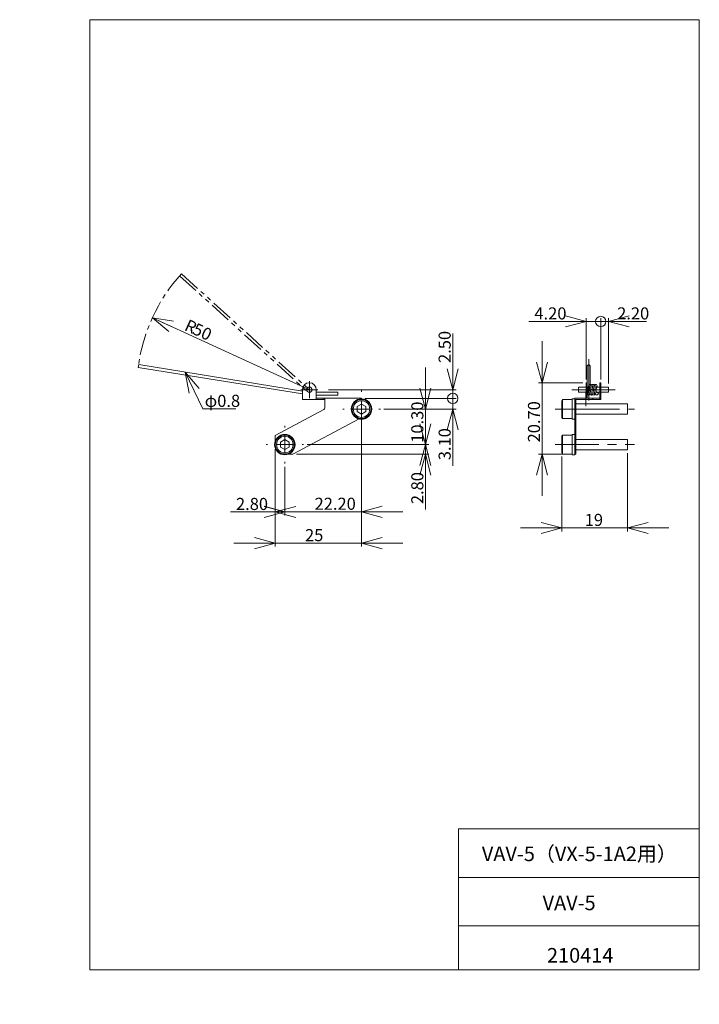
# Model space of a CAD drawing. Units: millimetres. Extents: x 0 to 197, y 0 to 285.
import ezdxf

# ---------------------------------------------------------------- set-up
doc = ezdxf.new("R2010")
doc.units = ezdxf.units.MM
for name, pattern in [('CENTER', [10.16, 6.35, -1.27, 1.27, -1.27]), ('CENTERX2', [20.32, 12.7, -2.54, 2.54, -2.54]), ('PHANTOM', [12.7, 6.35, -1.27, 1.27, -1.27, 1.27, -1.27])]:
    doc.linetypes.add(name, pattern=pattern)
doc.layers.add('SLD-0', color=7, linetype='Continuous', lineweight=0)
doc.styles.add('SLDTEXTSTYLE0', font='TXT', dxfattribs={"width": 0.7, "bigfont": 'bigfont'})
doc.styles.add('SLDTEXTSTYLE1', font='TXT', dxfattribs={"width": 0.96, "bigfont": 'bigfont'})
doc.dimstyles.new('SLDDIMSTYLE0', dxfattribs={"dimtxt": 3.5, "dimasz": 3, "dimexe": 0, "dimexo": 0.0625, "dimgap": 0.875, "dimtad": 0, "dimtih": 1, "dimtoh": 1, "dimdec": 0, "dimzin": 12, "dimdsep": 46, "dimtxsty": 'SLDTEXTSTYLE0', "dimblk1": 'NONE', "dimblk2": 'NONE', "dimsah": 1, "dimcen": 0.09, "dimadec": 0, "dimazin": 0, "dimtfac": 1, "dimtofl": 0, "dimtmove": 0, "dimatfit": 3, "dimldrblk": 'NONE', "dimfxl": 1, "dimtolj": 1, "dimtzin": 12, "dimarcsym": 0})
doc.dimstyles.new('SLDDIMSTYLE1', dxfattribs={"dimtxt": 3.5, "dimasz": 3, "dimexe": 0, "dimexo": 0.0625, "dimgap": 0.875, "dimtad": 3, "dimzin": 4, "dimdsep": 46, "dimtxsty": 'SLDTEXTSTYLE0', "dimblk1": 'NONE', "dimblk2": 'NONE', "dimsah": 1, "dimcen": 0.09, "dimadec": 0, "dimazin": 0, "dimtfac": 1, "dimtofl": 0, "dimtmove": 0, "dimatfit": 3, "dimldrblk": 'NONE', "dimfxl": 1, "dimtolj": 1, "dimtzin": 12, "dimarcsym": 0})
doc.dimstyles.new('SLDDIMSTYLE2', dxfattribs={"dimtxt": 3.5, "dimasz": 3, "dimexe": 0, "dimexo": 0.0625, "dimgap": 0.875, "dimtad": 3, "dimdec": 0, "dimzin": 12, "dimdsep": 46, "dimtxsty": 'SLDTEXTSTYLE0', "dimblk1": 'NONE', "dimblk2": 'NONE', "dimsah": 1, "dimcen": 0.09, "dimadec": 0, "dimazin": 0, "dimtfac": 1, "dimtofl": 0, "dimtmove": 0, "dimatfit": 3, "dimldrblk": 'NONE', "dimfxl": 1, "dimtolj": 1, "dimtzin": 12, "dimarcsym": 0})

# ---------------------------------------------------------------- blocks, each defined once
blk = doc.blocks.new('*D5')
at = {"layer": 'SLD-0', "color": 7}
for p, q in [((43.19, 194.78), (38.41, 198.74)), ((38.41, 198.74), (44.53, 197.7)), ((38.41, 198.74), (43.86, 196.24)), ((38.41, 198.74), (83.86, 177.9))]:
    blk.add_line(p, q, dxfattribs=at)
at = {"layer": 'SLD-0', "color": 7, "char_height": 3.5, "attachment_point": 1, "rotation": 335.3705, "style": 'SLDTEXTSTYLE1'}
for s, insert in [('R', (48.88, 198.42, 0.1)), ('50', (51.2, 197.36, 0.1))]:
    blk.add_mtext(s, dxfattribs=dict(at, insert=insert))
blk = doc.blocks.new('_None')
blk = doc.blocks.new('*D7')
at = {"layer": 'SLD-0', "color": 7}
for p, q in [((73.96, 160.7), (73.96, 141.51)), ((76.76, 155.55), (76.76, 141.51)), ((73.96, 142.51), (61.03, 142.51)), ((70.76, 144.12), (76.76, 142.51)), ((76.76, 142.51), (70.76, 140.9)), ((76.76, 142.51), (70.76, 142.51)), ((73.96, 142.51), (79.96, 144.12)), ((79.96, 140.9), (73.96, 142.51)), ((73.96, 142.51), (79.96, 142.51)), ((73.96, 142.51), (76.76, 142.51))]:
    blk.add_line(p, q, dxfattribs=at)
at = {"layer": 'SLD-0', "color": 7, "insert": (62.62, 146.58, 0.1), "char_height": 3.5, "attachment_point": 1, "style": 'SLDTEXTSTYLE1'}
blk.add_mtext('2.80', dxfattribs=at)
blk = doc.blocks.new('*D8')
at = {"layer": 'SLD-0', "color": 7}
for p, q in [((98.96, 165.85), (98.96, 141.56)), ((76.76, 155.55), (76.76, 141.56)), ((76.76, 142.56), (64.76, 142.56)), ((70.76, 144.17), (76.76, 142.56)), ((76.76, 142.56), (70.76, 140.95)), ((76.76, 142.56), (70.76, 142.56)), ((76.76, 142.56), (98.96, 142.56)), ((98.96, 142.56), (104.96, 144.17)), ((104.96, 140.95), (98.96, 142.56)), ((98.96, 142.56), (104.96, 142.56)), ((98.96, 142.56), (110.96, 142.56))]:
    blk.add_line(p, q, dxfattribs=at)
at = {"layer": 'SLD-0', "color": 7, "insert": (85.38, 146.63, 0.1), "char_height": 3.5, "attachment_point": 1, "style": 'SLDTEXTSTYLE1'}
blk.add_mtext('22.20', dxfattribs=at)
blk = doc.blocks.new('*D9')
at = {"layer": 'SLD-0', "color": 7}
for p, q in [((117.44, 162), (117.44, 174)), ((117.44, 162), (115.83, 168)), ((119.05, 168), (117.44, 162)), ((117.44, 162), (117.44, 168)), ((83.21, 162), (118.44, 162)), ((117.44, 159.2), (117.44, 162)), ((80.1, 159.2), (118.44, 159.2)), ((115.83, 153.2), (117.44, 159.2)), ((117.44, 159.2), (119.05, 153.2)), ((117.44, 159.2), (117.44, 153.2)), ((117.44, 159.2), (117.44, 143.19))]:
    blk.add_line(p, q, dxfattribs=at)
at = {"layer": 'SLD-0', "color": 7, "insert": (113.37, 144.78, 0.1), "char_height": 3.5, "attachment_point": 1, "rotation": 90, "style": 'SLDTEXTSTYLE1'}
blk.add_mtext('2.80', dxfattribs=at)
blk = doc.blocks.new('*D10')
at = {"layer": 'SLD-0', "color": 7}
for p, q in [((117.44, 172.3), (117.44, 184.3)), ((117.44, 172.3), (115.83, 178.3)), ((119.05, 178.3), (117.44, 172.3)), ((117.44, 172.3), (117.44, 178.3)), ((105.41, 172.3), (118.44, 172.3)), ((117.44, 162), (117.44, 172.3)), ((83.21, 162), (118.44, 162)), ((115.83, 156), (117.44, 162)), ((117.44, 162), (119.05, 156)), ((117.44, 162), (117.44, 156)), ((117.44, 162), (117.44, 150))]:
    blk.add_line(p, q, dxfattribs=at)
at = {"layer": 'SLD-0', "color": 7, "insert": (113.37, 162.54, 0.1), "char_height": 3.5, "attachment_point": 1, "rotation": 90, "style": 'SLDTEXTSTYLE1'}
blk.add_mtext('10.30', dxfattribs=at)
blk = doc.blocks.new('*D11')
at = {"layer": 'SLD-0', "color": 7}
for p, q in [((125.37, 175.4), (125.37, 187.4)), ((125.37, 178.4), (125.37, 181.4)), ((99.96, 175.4), (126.37, 175.4)), ((125.37, 175.4), (125.37, 172.3)), ((105.41, 172.3), (126.37, 172.3)), ((123.76, 166.3), (125.37, 172.3)), ((125.37, 172.3), (126.98, 166.3)), ((125.37, 172.3), (125.37, 166.3)), ((125.37, 172.3), (125.37, 155.9))]:
    blk.add_line(p, q, dxfattribs=at)
for start, end in [(90, 270), (270, 90)]:
    blk.add_arc((125.37, 175.4), 1.5, start, end, dxfattribs=at)
at = {"layer": 'SLD-0', "color": 7, "insert": (121.29, 157.49, 0.1), "char_height": 3.5, "attachment_point": 1, "rotation": 90, "style": 'SLDTEXTSTYLE1'}
blk.add_mtext('3.10', dxfattribs=at)
blk = doc.blocks.new('*D12')
at = {"layer": 'SLD-0', "color": 7}
for p, q in [((125.37, 177.9), (125.37, 194.16)), ((125.37, 177.9), (123.76, 183.9)), ((126.98, 183.9), (125.37, 177.9)), ((125.37, 177.9), (125.37, 183.9)), ((89.36, 177.9), (126.37, 177.9)), ((125.37, 175.4), (125.37, 177.9)), ((99.96, 175.4), (126.37, 175.4)), ((125.37, 175.4), (125.37, 163.4))]:
    blk.add_line(p, q, dxfattribs=at)
at = {"layer": 'SLD-0', "color": 7, "insert": (121.29, 185.64, 0.1), "char_height": 3.5, "attachment_point": 1, "rotation": 90, "style": 'SLDTEXTSTYLE1'}
blk.add_mtext('2.50', dxfattribs=at)
blk = doc.blocks.new('*D13')
at = {"layer": 'SLD-0', "color": 7}
for p, q in [((98.96, 174.4), (98.96, 132.48)), ((73.96, 160.7), (73.96, 132.48)), ((67.96, 135.09), (73.96, 133.48)), ((98.96, 133.48), (104.96, 135.09)), ((73.96, 133.48), (61.96, 133.48)), ((73.96, 133.48), (67.96, 131.87)), ((73.96, 133.48), (67.96, 133.48)), ((98.96, 133.48), (73.96, 133.48)), ((104.96, 131.87), (98.96, 133.48)), ((98.96, 133.48), (104.96, 133.48)), ((98.96, 133.48), (110.96, 133.48))]:
    blk.add_line(p, q, dxfattribs=at)
at = {"layer": 'SLD-0', "color": 7, "insert": (82.61, 137.55, 0.1), "char_height": 3.5, "attachment_point": 1, "style": 'SLDTEXTSTYLE1'}
blk.add_mtext('25', dxfattribs=at)
blk = doc.blocks.new('*D14')
at = {"layer": 'SLD-0', "color": 7}
for p, q in [((151.23, 179.9), (151.23, 191.9)), ((151.23, 179.9), (149.62, 185.9)), ((152.83, 185.9), (151.23, 179.9)), ((151.23, 179.9), (151.23, 185.9)), ((163.03, 179.9), (150.23, 179.9)), ((151.23, 179.9), (151.23, 159.2)), ((149.62, 153.2), (151.23, 159.2)), ((159.98, 159.2), (150.23, 159.2)), ((151.23, 159.2), (152.83, 153.2)), ((151.23, 159.2), (151.23, 153.2)), ((151.23, 159.2), (151.23, 147.2))]:
    blk.add_line(p, q, dxfattribs=at)
at = {"layer": 'SLD-0', "color": 7, "insert": (147.15, 162.65, 0.1), "char_height": 3.5, "attachment_point": 1, "rotation": 90, "style": 'SLDTEXTSTYLE1'}
blk.add_mtext('20.70', dxfattribs=at)
blk = doc.blocks.new('*D15')
at = {"layer": 'SLD-0', "color": 7}
for p, q in [((164.03, 197.65), (147.43, 197.65)), ((158.03, 199.26), (164.03, 197.65)), ((164.03, 197.65), (158.03, 196.05)), ((164.03, 197.65), (158.03, 197.65)), ((164.03, 180.9), (164.03, 198.65)), ((164.03, 197.65), (168.23, 197.65)), ((168.23, 180.9), (168.23, 198.65)), ((168.23, 197.65), (180.23, 197.65))]:
    blk.add_line(p, q, dxfattribs=at)
at = {"layer": 'SLD-0', "color": 7, "insert": (149.02, 201.73, 0.1), "char_height": 3.5, "attachment_point": 1, "style": 'SLDTEXTSTYLE1'}
blk.add_mtext('4.20', dxfattribs=at)
blk = doc.blocks.new('*D16')
at = {"layer": 'SLD-0', "color": 7}
for p, q in [((168.23, 197.65), (156.23, 197.65)), ((165.23, 197.65), (162.23, 197.65)), ((168.23, 180.9), (168.23, 198.65)), ((168.23, 197.65), (170.43, 197.65)), ((170.43, 197.65), (176.43, 199.26)), ((170.43, 179.65), (170.43, 198.65)), ((176.43, 196.05), (170.43, 197.65)), ((170.43, 197.65), (176.43, 197.65)), ((170.43, 197.65), (181.51, 197.65))]:
    blk.add_line(p, q, dxfattribs=at)
for start, end in [(0, 180), (180, 0)]:
    blk.add_arc((168.23, 197.65), 1.5, start, end, dxfattribs=at)
at = {"layer": 'SLD-0', "color": 7, "insert": (172.98, 201.73, 0.1), "char_height": 3.5, "attachment_point": 1, "style": 'SLDTEXTSTYLE1'}
blk.add_mtext('2.20', dxfattribs=at)
blk = doc.blocks.new('*D17')
at = {"layer": 'SLD-0', "color": 7}
for p, q in [((156.98, 158.6), (156.98, 136.89)), ((175.98, 159.5), (175.98, 136.89)), ((156.98, 137.89), (144.98, 137.89)), ((150.98, 139.5), (156.98, 137.89)), ((156.98, 137.89), (150.98, 136.28)), ((156.98, 137.89), (150.98, 137.89)), ((156.98, 137.89), (175.98, 137.89)), ((175.98, 137.89), (181.98, 139.5)), ((181.98, 136.28), (175.98, 137.89)), ((175.98, 137.89), (181.98, 137.89)), ((175.98, 137.89), (187.98, 137.89))]:
    blk.add_line(p, q, dxfattribs=at)
at = {"layer": 'SLD-0', "color": 7, "insert": (163.59, 141.96, 0.1), "char_height": 3.5, "attachment_point": 1, "style": 'SLDTEXTSTYLE1'}
blk.add_mtext('19', dxfattribs=at)
blk = doc.blocks.new('_Open30')
at = {"layer": 'SLD-0', "color": 7, "linetype": 'Continuous', "lineweight": 0}
for p, q in [((-1, 0.267949), (0, 0)), ((0, 0), (-1, -0.267949)), ((0, 0), (-1, 0))]:
    blk.add_line(p, q, dxfattribs=at)
blk = doc.blocks.new('SW_CENTERMARKSYMBOL_0')
at = {"layer": 'SLD-0', "color": 7, "linetype": 'Continuous', "lineweight": 0}
for q in [(-2.5, 0), (0, 2.5), (0, -2.5), (2.5, 0)]:
    blk.add_line((0, 0), q, dxfattribs=at)
blk = doc.blocks.new('SW_CENTERMARKSYMBOL_1')
at = {"layer": 'SLD-0', "color": 7, "linetype": 'Continuous', "lineweight": 0}
for p, q in [((0, 5), (0, 5.45)), ((-5, 0), (-5.45, 0)), ((0, 0), (-2.5, 0)), ((0, 0), (0, 2.5)), ((0, 0), (0, -2.5)), ((0, 0), (2.5, 0)), ((5, 0), (5.45, 0)), ((0, -5), (0, -5.45))]:
    blk.add_line(p, q, dxfattribs=at)
blk = doc.blocks.new('SW_CENTERMARKSYMBOL_2')
at = {"layer": 'SLD-0', "color": 7, "linetype": 'Continuous', "lineweight": 0}
for p, q in [((0, 5), (0, 5.45)), ((-5, 0), (-5.45, 0)), ((0, 0), (-2.5, 0)), ((0, 0), (0, 2.5)), ((0, 0), (0, -2.5)), ((0, 0), (2.5, 0)), ((5, 0), (5.45, 0)), ((0, -5), (0, -5.45))]:
    blk.add_line(p, q, dxfattribs=at)

msp = doc.modelspace()

# ---------------------------------------------------------------- linework, layer by layer
at = {"layer": 'SLD-0', "color": 7, "linetype": 'Continuous', "lineweight": 0}
for p, q in [((20.26, 285), (196.76, 285)), ((20.26, 285), (20.26, 10)), ((196.76, 285), (196.76, 10)), ((53.063, 172.346), (47.938, 182.977)), ((62.538, 172.346), (53.063, 172.346)), ((127.01, 50.75), (196.76, 50.75)), ((127.01, 50.75), (127.01, 10)), ((127.01, 36.75), (196.76, 36.75)), ((127.01, 22.75), (196.76, 22.75)), ((20.26, 10), (196.76, 10))]:
    msp.add_line(p, q, dxfattribs=at)
at = {"layer": 'SLD-0', "color": 7, "linetype": 'PHANTOM', "lineweight": 0}
for p, q in [((46.812, 211.479), (83.862, 177.903)), ((46.28, 210.882), (83.325, 177.31))]:
    msp.add_line(p, q, dxfattribs=at)
at = {"layer": 'SLD-0', "color": 7, "linetype": 'CENTERX2', "lineweight": 0}
for p, q in [((164.732, 186.764), (164.732, 174.753)), ((164.032, 177.903), (159.832, 177.903)), ((163.932, 177.403), (163.932, 173.103)), ((164.332, 177.903), (164.032, 177.903)), ((167.932, 177.903), (164.332, 177.903)), ((168.232, 177.903), (167.932, 177.903)), ((172.432, 177.903), (168.232, 177.903)), ((157.182, 172.303), (154.982, 172.303)), ((159.982, 172.303), (157.182, 172.303)), ((160.682, 172.303), (159.982, 172.303)), ((160.982, 172.303), (160.682, 172.303)), ((160.982, 172.303), (177.982, 172.303)), ((154.982, 162.003), (177.982, 162.003))]:
    msp.add_line(p, q, dxfattribs=at)
at = {"layer": 'SLD-0', "color": 7, "linetype": 'Continuous', "lineweight": 15}
for p, q in [((34.462, 185.159), (34.334, 184.37)), ((34.334, 184.37), (81.862, 176.672)), ((81.862, 177.482), (34.462, 185.159)), ((164.332, 184.764), (164.332, 179.903)), ((165.132, 179.452), (165.132, 184.764)), ((164.332, 179.903), (164.032, 179.903)), ((164.032, 179.903), (164.032, 177.903)), ((164.332, 179.903), (164.332, 177.903)), ((168.232, 179.903), (167.932, 179.903)), ((167.932, 179.903), (167.932, 177.903)), ((168.232, 177.903), (168.232, 179.903)), ((81.862, 177.903), (81.862, 175.103)), ((85.862, 175.103), (85.862, 177.903)), ((85.862, 177.153), (92.062, 177.153)), ((92.062, 177.153), (92.062, 176.353)), ((164.032, 178.653), (161.832, 178.653)), ((161.832, 177.903), (161.832, 178.653)), ((161.832, 177.153), (161.832, 177.903)), ((161.832, 177.153), (164.032, 177.153)), ((164.032, 177.903), (164.332, 177.903)), ((164.032, 175.403), (164.032, 177.903)), ((164.623, 178.653), (164.332, 178.653)), ((164.332, 177.903), (164.332, 175.403)), ((164.332, 177.153), (164.442, 177.153)), ((164.433, 177.085), (164.429, 177.033)), ((164.429, 177.033), (164.434, 177.033)), ((164.449, 177.202), (164.433, 177.085)), ((164.475, 177.392), (164.449, 177.202)), ((164.505, 177.648), (164.475, 177.392)), ((164.536, 177.92), (164.505, 177.648)), ((164.564, 178.177), (164.536, 177.92)), ((164.616, 178.605), (164.564, 178.177)), ((164.663, 178.907), (164.616, 178.605)), ((164.735, 179.169), (164.663, 178.907)), ((164.831, 179.317), (164.735, 179.169)), ((164.951, 179.408), (164.831, 179.317)), ((165.038, 179.44), (164.951, 179.408)), ((165.14, 179.453), (165.038, 179.44)), ((165.146, 176.691), (165.208, 176.934)), ((165.208, 176.934), (165.264, 177.32)), ((165.239, 177.153), (165.241, 177.153)), ((165.264, 177.32), (165.293, 177.565)), ((165.293, 177.565), (165.322, 177.831)), ((165.322, 177.831), (165.353, 178.102)), ((165.353, 178.102), (165.383, 178.364)), ((165.383, 178.364), (165.413, 178.587)), ((165.413, 178.587), (165.436, 178.733)), ((165.487, 179.02), (165.423, 178.654)), ((165.423, 178.654), (165.423, 178.653)), ((165.436, 178.733), (165.449, 178.807)), ((165.449, 178.807), (165.45, 178.822)), ((165.561, 179.225), (165.487, 179.02)), ((165.679, 179.363), (165.561, 179.225)), ((165.791, 179.426), (165.679, 179.363)), ((165.94, 179.453), (165.791, 179.426)), ((165.854, 176.513), (165.985, 176.819)), ((165.985, 176.819), (166.038, 177.129)), ((166.02, 177.02), (166.016, 176.987)), ((166.016, 176.987), (166.017, 176.987)), ((166.028, 177.068), (166.02, 177.02)), ((166.038, 177.129), (166.066, 177.339)), ((166.066, 177.339), (166.096, 177.595)), ((166.096, 177.595), (166.129, 177.89)), ((166.129, 177.89), (166.163, 178.196)), ((166.163, 178.196), (166.194, 178.45)), ((166.194, 178.45), (166.22, 178.638)), ((166.22, 178.638), (166.24, 178.76)), ((166.224, 178.653), (166.223, 178.653)), ((166.259, 178.885), (166.24, 178.759)), ((166.24, 178.76), (166.248, 178.799)), ((166.248, 178.799), (166.249, 178.814)), ((166.279, 178.983), (166.259, 178.885)), ((166.301, 179.069), (166.279, 178.983)), ((166.328, 179.147), (166.301, 179.069)), ((166.399, 179.271), (166.328, 179.147)), ((166.42, 176.705), (166.382, 176.471)), ((166.526, 179.389), (166.399, 179.271)), ((166.457, 177.042), (166.42, 176.705)), ((166.495, 177.453), (166.457, 177.042)), ((166.532, 177.903), (166.495, 177.453)), ((166.622, 179.435), (166.526, 179.389)), ((166.57, 178.353), (166.532, 177.903)), ((166.607, 178.764), (166.57, 178.353)), ((166.645, 179.101), (166.607, 178.764)), ((166.74, 179.453), (166.622, 179.435)), ((166.682, 179.335), (166.645, 179.101)), ((166.72, 179.445), (166.682, 179.335)), ((166.731, 179.438), (166.72, 179.445)), ((166.873, 179.426), (166.724, 179.453)), ((166.814, 177.002), (166.84, 177.145)), ((166.84, 177.145), (166.875, 177.412)), ((166.985, 179.362), (166.873, 179.426)), ((166.875, 177.412), (166.91, 177.716)), ((166.91, 177.716), (166.943, 178.012)), ((166.943, 178.012), (166.972, 178.272)), ((166.972, 178.272), (166.999, 178.486)), ((167.107, 179.217), (166.985, 179.362)), ((166.999, 178.486), (167.023, 178.652)), ((167.023, 178.652), (167.042, 178.764)), ((167.932, 178.653), (167.023, 178.653)), ((167.042, 178.764), (167.047, 178.81)), ((167.047, 178.81), (167.046, 178.809)), ((167.186, 178.979), (167.107, 179.217)), ((167.132, 177.153), (167.932, 177.153)), ((167.24, 178.653), (167.186, 178.979)), ((167.932, 177.903), (168.232, 177.903)), ((167.932, 175.403), (167.932, 177.903)), ((170.432, 178.653), (168.232, 178.653)), ((168.232, 177.903), (168.232, 175.103)), ((168.232, 177.153), (170.432, 177.153)), ((170.432, 178.653), (170.432, 177.903)), ((170.432, 177.903), (170.432, 177.153)), ((81.862, 175.103), (85.862, 175.103)), ((92.062, 176.353), (85.862, 176.353)), ((87.862, 175.403), (85.862, 175.403)), ((85.862, 175.103), (87.862, 175.103)), ((87.862, 175.103), (87.862, 175.403)), ((88.362, 175.403), (87.862, 175.403)), ((87.862, 175.103), (88.362, 175.103)), ((88.362, 172.604), (88.362, 175.403)), ((88.362, 175.403), (98.962, 175.403)), ((98.962, 175.403), (98.962, 175.253)), ((157.182, 175.053), (156.982, 174.707)), ((156.982, 174.707), (156.982, 169.899)), ((159.982, 175.053), (157.182, 175.053)), ((157.182, 169.553), (157.182, 175.053)), ((160.682, 175.253), (159.982, 175.253)), ((159.982, 175.253), (159.982, 172.303)), ((160.682, 175.403), (160.682, 175.253)), ((160.682, 175.403), (165.932, 175.403)), ((160.682, 169.353), (160.682, 175.253)), ((160.682, 175.103), (160.982, 175.103)), ((160.682, 175.053), (160.982, 175.053)), ((160.982, 175.103), (160.982, 175.053)), ((165.932, 175.103), (160.982, 175.103)), ((160.982, 175.053), (160.982, 169.553)), ((164.637, 176.369), (164.654, 176.364)), ((164.654, 176.364), (164.75, 176.359)), ((164.735, 176.359), (164.846, 176.383)), ((164.846, 176.383), (164.937, 176.431)), ((164.937, 176.431), (165.061, 176.547)), ((165.061, 176.547), (165.146, 176.691)), ((165.524, 176.353), (165.626, 176.365)), ((165.626, 176.365), (165.716, 176.399)), ((165.716, 176.399), (165.854, 176.513)), ((165.932, 175.403), (165.932, 175.103)), ((167.932, 175.403), (165.932, 175.403)), ((167.932, 175.103), (165.932, 175.103)), ((166.345, 176.361), (166.332, 176.369)), ((166.382, 176.471), (166.345, 176.361)), ((167.932, 175.403), (167.932, 175.103)), ((167.932, 175.103), (168.232, 175.103)), ((73.962, 164.621), (88.097, 172.163)), ((97.712, 173.025), (98.962, 173.747)), ((97.712, 173.025), (97.712, 171.581)), ((97.712, 171.581), (98.962, 170.86)), ((100.212, 173.025), (98.962, 173.747)), ((98.962, 170.86), (100.212, 171.581)), ((100.212, 171.581), (100.212, 173.025)), ((159.982, 172.303), (159.982, 169.353)), ((175.982, 173.803), (160.982, 173.803)), ((175.982, 170.803), (175.982, 173.803)), ((98.278, 169.433), (79.102, 159.203)), ((156.982, 169.899), (157.182, 169.553)), ((157.182, 169.553), (159.982, 169.553)), ((159.982, 169.353), (160.682, 169.353)), ((160.682, 169.553), (160.982, 169.553)), ((160.682, 169.353), (160.682, 159.203)), ((160.982, 170.803), (175.982, 170.803)), ((160.982, 169.553), (160.982, 159.203)), ((73.962, 162.932), (73.962, 164.621)), ((76.762, 163.447), (75.512, 162.725)), ((75.512, 162.725), (75.512, 161.281)), ((78.012, 162.725), (76.762, 163.447)), ((78.012, 161.281), (78.012, 162.725)), ((157.182, 164.753), (156.982, 164.407)), ((156.982, 164.407), (156.982, 159.599)), ((159.982, 164.753), (157.182, 164.753)), ((157.182, 164.753), (157.182, 162.003)), ((160.682, 164.953), (159.982, 164.953)), ((159.982, 164.953), (159.982, 162.003)), ((175.982, 163.503), (160.982, 163.503)), ((175.982, 163.503), (175.982, 160.503)), ((75.512, 161.281), (76.762, 160.56)), ((76.762, 160.56), (78.012, 161.281)), ((157.182, 162.003), (157.182, 159.253)), ((159.982, 162.003), (159.982, 159.053)), ((160.982, 160.503), (175.982, 160.503)), ((79.102, 159.203), (77.69, 159.203)), ((156.982, 159.599), (157.182, 159.253)), ((157.182, 159.253), (159.982, 159.253)), ((159.982, 159.053), (160.682, 159.053)), ((160.682, 159.203), (160.982, 159.203)), ((160.682, 159.203), (160.682, 159.053))]:
    msp.add_line(p, q, dxfattribs=at)
for centre, radius in [((83.862, 177.903), 0.75), ((98.962, 172.303), 2.95), ((98.962, 172.303), 2.75), ((98.962, 172.303), 2.404), ((76.762, 162.003), 2.95), ((76.762, 162.003), 2.75), ((76.762, 162.003), 2.404)]:
    msp.add_circle(centre, radius, dxfattribs=at)
at = {"layer": 'SLD-0', "color": 7, "linetype": 'CENTER', "lineweight": 0}
msp.add_arc((83.862, 177.903), 50, 137.81559, 172.6612, dxfattribs=at)
at = {"layer": 'SLD-0', "color": 7, "linetype": 'Continuous', "lineweight": 15}
for centre, radius, start, end in [((164.73, 184.762), 0.397, 89.6315, 179.6267), ((164.735, 184.762), 0.397, 0.3733, 90.3685), ((83.862, 177.903), 2, 0, 180), ((164.718, 176.743), 0.387, 177.51015, 263.84238), ((164.726, 176.752), 0.394, 116.47728, 177.27003), ((164.744, 176.754), 0.401, 118.87477, 268.28371), ((164.739, 176.764), 0.39, 90.77402, 119.00093), ((102.822, 185.95), 62.649, 351.18847, 354.03314), ((165.543, 176.787), 0.434, 191.37232, 269.63228), ((165.133, 179.042), 0.411, 14.32973, 91.15258), ((144.361, 180.682), 21.606, 348.48269, 356.73823), ((165.92, 179.02), 0.433, 18.16512, 89.48208), ((167.132, 176.753), 0.4, 90, 270), ((167.131, 176.753), 0.4, 270.21163, 89.78837), ((161.982, 176.294), 5.509, 7.48865, 8.9703), ((164.73, 176.756), 0.403, 270.27869, 329.72131), ((166.335, 176.775), 0.421, 193.26916, 270.66693), ((166.319, 176.79), 0.437, 270.74735, 344.38684), ((87.862, 172.604), 0.5, 298.08, 0)]:
    msp.add_arc(centre, radius, start, end, dxfattribs=at)

# ---------------------------------------------------------------- block references
at = {"color": 7, "linetype": 'Continuous', "lineweight": 0, "xscale": 6, "yscale": 6, "zscale": 6, "rotation": 115.7397065649}
msp.add_blockref('_Open30', (47.938, 182.977), dxfattribs=at)
at = {"color": 7, "linetype": 'Continuous', "lineweight": 0}
for name, p in [('SW_CENTERMARKSYMBOL_0', (83.862, 177.903)), ('SW_CENTERMARKSYMBOL_2', (98.962, 172.303)), ('SW_CENTERMARKSYMBOL_1', (76.762, 162.003))]:
    msp.add_blockref(name, p, dxfattribs=at)

# ---------------------------------------------------------------- texts
at = {"layer": 'SLD-0', "color": 7, "attachment_point": 1, "style": 'SLDTEXTSTYLE0'}
for s, insert, char_height in [('φ0.8', (53.564, 176.423), 3.5), ('VAV-5（VX-5-1A2用）\u3000', (133.8, 45.672), 4.23333), ('VAV-5', (151.387, 31.475), 4.2333), ('210414\u3000', (152.659, 16.292), 4.2333)]:
    msp.add_mtext(s, dxfattribs=dict(at, insert=insert, char_height=char_height))

# ---------------------------------------------------------------- dimensions: what is measured, and where the dimension line sits
at = {"layer": 'SLD-0', "color": 7}
for base, p1, p2, dimstyle, override, picture, middle in [((164.032, 197.653), (168.232, 179.903), (164.032, 179.903), 'SLDDIMSTYLE1', {"dimtxt": 3.5, "dimasz": 3, "dimexe": 1, "dimexo": 1, "dimgap": 1.524, "dimtad": 3, "dimtih": 0, "dimtoh": 0, "dimzin": 4, "dimtzin": 12}, '*D15', (152.485, 197.653)), ((168.232, 197.653), (170.432, 178.653), (168.232, 179.903), 'SLDDIMSTYLE1', {"dimtxt": 3.5, "dimasz": 3, "dimexe": 1, "dimexo": 1, "dimgap": 1.524, "dimtad": 3, "dimtih": 0, "dimtoh": 0, "dimzin": 4, "dimtzin": 12}, '*D16', (176.45, 197.653)), ((98.962, 133.482), (73.962, 161.703), (98.962, 175.403), 'SLDDIMSTYLE2', {"dimtxt": 3.5, "dimasz": 3, "dimexe": 1, "dimexo": 1, "dimgap": 1.524, "dimtad": 3, "dimtih": 0, "dimtoh": 0, "dimzin": 12, "dimtzin": 12}, '*D13', (86.462, 133.482)), ((76.762, 142.559), (98.962, 166.853), (76.762, 156.553), 'SLDDIMSTYLE1', {"dimtxt": 3.5, "dimasz": 3, "dimexe": 1, "dimexo": 1, "dimgap": 1.524, "dimtad": 3, "dimtih": 0, "dimtoh": 0, "dimzin": 4, "dimtzin": 12}, '*D8', (87.862, 142.559)), ((73.962, 142.508), (76.762, 156.553), (73.962, 161.703), 'SLDDIMSTYLE1', {"dimtxt": 3.5, "dimasz": 3, "dimexe": 1, "dimexo": 1, "dimgap": 1.524, "dimtad": 3, "dimtih": 0, "dimtoh": 0, "dimzin": 4, "dimtzin": 12}, '*D7', (66.087, 142.508)), ((156.982, 137.889), (175.982, 160.503), (156.982, 159.599), 'SLDDIMSTYLE2', {"dimtxt": 3.5, "dimasz": 3, "dimexe": 1, "dimexo": 1, "dimgap": 1.524, "dimtad": 3, "dimtih": 0, "dimtoh": 0, "dimzin": 12, "dimtzin": 12}, '*D17', (166.482, 137.889))]:
    dim = msp.add_linear_dim(base=base, p1=p1, p2=p2, dimstyle=dimstyle, override=override, dxfattribs=at)
    dim.commit()
    dim.dimension.update_dxf_attribs({"geometry": picture, "text_midpoint": middle, "dimtype": 160})
dim = msp.add_radius_dim(center=(83.862, 177.903), mpoint=(0, 0), dimstyle='SLDDIMSTYLE0', override={"dimtxt": 3.5, "dimasz": 3, "dimexe": 1, "dimexo": 1, "dimgap": 1.524, "dimtad": 0, "dimtih": 1, "dimtoh": 1, "dimzin": 12, "dimtzin": 12}, dxfattribs=at)
dim.commit()
dim.dimension.update_dxf_attribs({"geometry": '*D5', "text_midpoint": (61.136, 188.322), "dimtype": 164})
for base, p1, p2, picture, middle in [((125.368, 175.403), (88.362, 177.903), (98.962, 175.403), '*D12', (125.368, 189.105)), ((151.226, 179.903), (160.682, 159.203), (164.032, 179.903), '*D14', (151.226, 169.553)), ((125.368, 175.403), (104.412, 172.303), (98.962, 175.403), '*D11', (125.368, 160.96)), ((117.443, 162.003), (104.412, 172.303), (82.212, 162.003), '*D10', (117.443, 167.153)), ((117.443, 159.203), (82.212, 162.003), (79.102, 159.203), '*D9', (117.443, 148.25))]:
    dim = msp.add_linear_dim(base=base, p1=p1, p2=p2, angle=90, dimstyle='SLDDIMSTYLE1', override={"dimtxt": 3.5, "dimasz": 3, "dimexe": 1, "dimexo": 1, "dimgap": 1.524, "dimtad": 3, "dimtih": 0, "dimtoh": 0, "dimzin": 4, "dimtzin": 12}, dxfattribs=at)
    dim.commit()
    dim.dimension.update_dxf_attribs({"geometry": picture, "text_midpoint": middle, "dimtype": 160})

doc.saveas('drawing.dxf')
